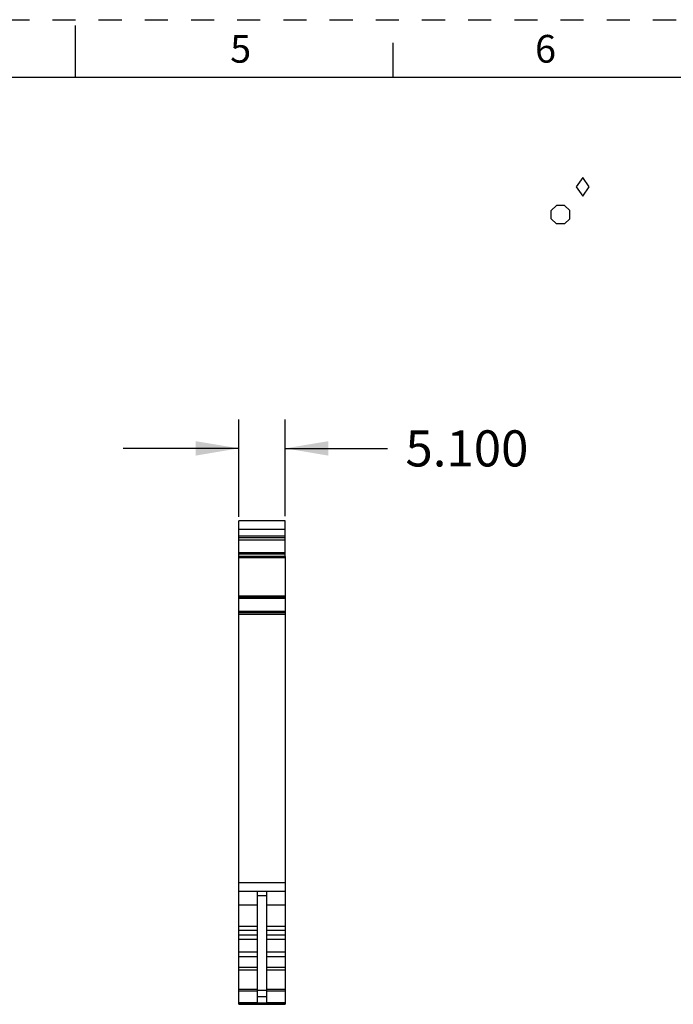
# Model space of a CAD drawing. Units: inches. Extents: x 0 to 11, y 0 to 8.5.
# Drawn here: x 5.3 to 8.1, y 4.2 to 8.5 of the extents above; entities that cross this region are included whole.
import ezdxf

# ---------------------------------------------------------------- set-up
doc = ezdxf.new("R2010")
doc.units = ezdxf.units.IN
doc.header["$LTSCALE"] = 0.605
doc.header["$MEASUREMENT"] = 0
doc.linetypes.add('HIDDEN', pattern=[0.2, 0.1, -0.1])
doc.layers.get('0').update_dxf_attribs({"linetype": 'CONTINUOUS'})
doc.layers.add('DEFAULT_2', color=8, linetype='HIDDEN')
doc.styles.get("Standard").update_dxf_attribs({"font": 'txt', "width": 0.8})
doc.styles.add('TEXTSTYLE_2', font='txt')
doc.dimstyles.new('DIMSTYLE_1', dxfattribs={"dimtxt": 0.15625, "dimasz": 0.1875, "dimexe": 0.125, "dimexo": 0.0625, "dimgap": 0.078125, "dimtad": 0, "dimtih": 1, "dimtoh": 1, "dimdec": 3, "dimzin": 0, "dimdsep": 46, "dimtxsty": 'STANDARD', "dimblk": '_FILLED', "dimblk1": '_FILLED', "dimblk2": '_FILLED', "dimcen": 0.09, "dimadec": 3, "dimazin": 0, "dimtp": 0.001, "dimtm": 0.001, "dimtfac": 1, "dimtdec": 3, "dimtofl": 0, "dimtmove": 0, "dimatfit": 3, "dimldrblk": '_FILLED', "dimfxl": 1, "dimtolj": 1, "dimtzin": 0, "dimarcsym": 0})

# ---------------------------------------------------------------- blocks, each defined once
blk = doc.blocks.new('_FILLED')
at = {"color": 0, "linetype": 'BYBLOCK'}
blk.add_solid([(0, 0), (-1, 0.167), (-1, -0.167)], dxfattribs=at)
blk = doc.blocks.new('*D1')
at = {"color": 2, "linetype": 'CONTINUOUS'}
for p, q in [((6.2069, 6.3482), (6.2069, 6.7696)), ((6.4077, 6.3514), (6.4077, 6.7696)), ((6.2069, 6.6446), (5.7069, 6.6446)), ((6.4077, 6.6446), (6.8503, 6.6446))]:
    blk.add_line(p, q, dxfattribs=at)
at = {"color": 2, "linetype": 'CONTINUOUS', "xscale": 0.1875, "yscale": 0.1875, "zscale": 0.1875}
blk.add_blockref('_FILLED', (6.2069, 6.6446), dxfattribs=at)
at = {"color": 2, "linetype": 'CONTINUOUS', "xscale": 0.1875, "yscale": 0.1875, "zscale": 0.1875, "rotation": 180}
blk.add_blockref('_FILLED', (6.4077, 6.6446), dxfattribs=at)
at = {"color": 2, "linetype": 'CONTINUOUS', "insert": (6.9284, 6.7227), "char_height": 0.15625, "width": 0.625, "attachment_point": 1, "line_spacing_factor": 0.9}
blk.add_mtext('5.100', dxfattribs=at)
blk = doc.blocks.new('DIA_BLK_BL3', base_point=(7.6958, 7.7764))
at = {"color": 2, "linetype": 'CONTINUOUS'}
for p, q in [((7.6958, 7.8164), (7.6681, 7.7764)), ((7.6958, 7.8164), (7.6681, 7.7764)), ((7.6958, 7.8164), (7.6681, 7.7764)), ((7.6958, 7.8164), (7.6681, 7.7764)), ((7.6958, 7.8164), (7.6681, 7.7764)), ((7.6958, 7.8164), (7.6681, 7.7764)), ((7.6958, 7.8164), (7.6681, 7.7764)), ((7.6958, 7.8164), (7.6681, 7.7764)), ((7.6958, 7.8164), (7.6681, 7.7764)), ((7.7235, 7.7764), (7.6958, 7.8164)), ((7.7235, 7.7764), (7.6958, 7.8164)), ((7.6681, 7.7764), (7.6958, 7.7364)), ((7.6958, 7.7364), (7.7235, 7.7764))]:
    blk.add_line(p, q, dxfattribs=at)
blk = doc.blocks.new('SMOCTA_R_BL4', base_point=(7.5998, 7.6559))
at = {"color": 2, "linetype": 'CONTINUOUS'}
for p, q in [((7.5598, 7.6737), (7.582, 7.6959)), ((7.5598, 7.6382), (7.5598, 7.6737)), ((7.6176, 7.6959), (7.582, 7.6959)), ((7.6398, 7.6737), (7.6176, 7.6959)), ((7.6398, 7.6382), (7.6398, 7.6737)), ((7.5598, 7.6382), (7.582, 7.6159)), ((7.6398, 7.6382), (7.6176, 7.6159)), ((7.6176, 7.6159), (7.582, 7.6159))]:
    blk.add_line(p, q, dxfattribs=at)

msp = doc.modelspace()

# ---------------------------------------------------------------- linework, layer by layer
at = {"color": 7, "linetype": 'CONTINUOUS'}
for p, q in [((5.5, 8.25), (5.5, 8.475)), ((6.875, 8.25), (6.875, 8.4)), ((10.75, 8.25), (0.25, 8.25)), ((6.2069, 6.2582), (6.2069, 6.3304)), ((6.4077, 6.3304), (6.2069, 6.3304)), ((6.4077, 6.1766), (6.4077, 6.3304)), ((6.2069, 6.2953), (6.4077, 6.2953)), ((6.2069, 6.266), (6.4077, 6.266)), ((6.2069, 6.2582), (6.4077, 6.2582)), ((6.2069, 6.2579), (6.2069, 6.2579)), ((6.2069, 4.2385), (6.2069, 6.2577)), ((6.4077, 6.2577), (6.2069, 6.2577)), ((6.2069, 6.2491), (6.4077, 6.2491)), ((6.4077, 6.1926), (6.2069, 6.1926)), ((6.2069, 6.1886), (6.4077, 6.1886)), ((6.4077, 6.1769), (6.2069, 6.1769)), ((6.2069, 6.1767), (6.4077, 6.1767)), ((6.4077, 6.1762), (6.2069, 6.1762)), ((6.2069, 6.1717), (6.4077, 6.1717)), ((6.4077, 6.1762), (6.4077, 4.2385)), ((6.2069, 6.0061), (6.4077, 6.0061)), ((6.4077, 5.9994), (6.2069, 5.9994)), ((6.2069, 5.9959), (6.4077, 5.9959)), ((6.4077, 5.9393), (6.2069, 5.9393)), ((6.4077, 5.9327), (6.2069, 5.9327)), ((6.2069, 5.9277), (6.4077, 5.9277)), ((6.2069, 4.7659), (6.4077, 4.7659)), ((6.2069, 4.7287), (6.4077, 4.7287)), ((6.2876, 4.2462), (6.2876, 4.7287)), ((6.2876, 4.7092), (6.327, 4.7092)), ((6.327, 4.7287), (6.327, 4.2462)), ((6.2069, 4.6696), (6.2876, 4.6696)), ((6.327, 4.6696), (6.4077, 4.6696)), ((6.2876, 4.5759), (6.2069, 4.5759)), ((6.4077, 4.5759), (6.327, 4.5759)), ((6.2069, 4.5595), (6.2876, 4.5595)), ((6.2876, 4.5372), (6.2069, 4.5372)), ((6.2069, 4.5208), (6.2876, 4.5208)), ((6.327, 4.5595), (6.4077, 4.5595)), ((6.4077, 4.5372), (6.327, 4.5372)), ((6.327, 4.5208), (6.4077, 4.5208)), ((6.2876, 4.4639), (6.2069, 4.4639)), ((6.2069, 4.4457), (6.2876, 4.4457)), ((6.4077, 4.4639), (6.327, 4.4639)), ((6.327, 4.4457), (6.4077, 4.4457)), ((6.2876, 4.3983), (6.2069, 4.3983)), ((6.4077, 4.3983), (6.327, 4.3983)), ((6.2069, 4.3874), (6.2876, 4.3874)), ((6.327, 4.3874), (6.4077, 4.3874)), ((6.2876, 4.3023), (6.2069, 4.3023)), ((6.2069, 4.2966), (6.2876, 4.2966)), ((6.327, 4.2978), (6.2876, 4.2978)), ((6.2876, 4.2728), (6.327, 4.2728)), ((6.4077, 4.3023), (6.327, 4.3023)), ((6.327, 4.2966), (6.4077, 4.2966)), ((6.2069, 4.2462), (6.2876, 4.2462)), ((6.4077, 4.2437), (6.2069, 4.2437)), ((6.4077, 4.2432), (6.2069, 4.2432)), ((6.2069, 4.2385), (6.4077, 4.2385)), ((6.327, 4.2462), (6.4077, 4.2462))]:
    msp.add_line(p, q, dxfattribs=at)
at = {"layer": 'DEFAULT_2', "color": 8, "linetype": 'HIDDEN'}
msp.add_line((0, 8.5), (11, 8.5), dxfattribs=at)

# ---------------------------------------------------------------- block references
at = {"color": 2, "linetype": 'CONTINUOUS'}
for name, p in [('DIA_BLK_BL3', (7.6958, 7.7764)), ('SMOCTA_R_BL4', (7.5998, 7.6559))]:
    msp.add_blockref(name, p, dxfattribs=at)

# ---------------------------------------------------------------- texts
at = {"color": 2, "linetype": 'CONTINUOUS', "char_height": 0.12, "width": 0.12, "attachment_point": 2, "line_spacing_factor": 0.9, "style": 'TEXTSTYLE_2'}
for s, insert in [('5', (6.215, 8.434)), ('6', (7.535, 8.434))]:
    msp.add_mtext(s, dxfattribs=dict(at, insert=insert))

# ---------------------------------------------------------------- dimensions: what is measured, and where the dimension line sits
at = {"color": 2, "linetype": 'CONTINUOUS'}
dim = msp.add_linear_dim(base=(6.4077, 6.6446), p1=(6.2069, 6.2857), p2=(6.4077, 6.2889), dimstyle='DIMSTYLE_1', dxfattribs=at)
dim.commit()
dim.dimension.update_dxf_attribs({"geometry": '*D1', "text_midpoint": (7.2409, 6.6446), "dimtype": 160})

doc.saveas('drawing.dxf')
